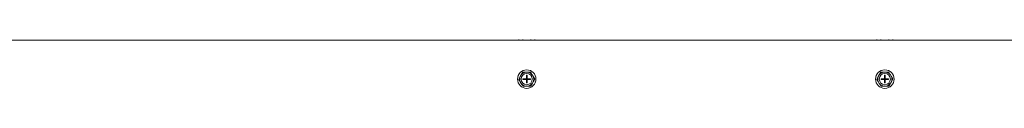
# Model space of a CAD drawing. Units: inches. Extents: x -19 to 203, y 20 to 249.
# Drawn here: x 110 to 132, y 229 to 230 of the extents above; entities that cross this region are included whole.
import ezdxf

# ---------------------------------------------------------------- set-up
doc = ezdxf.new("R2010")
doc.units = ezdxf.units.IN
doc.header["$MEASUREMENT"] = 0

msp = doc.modelspace()

# ---------------------------------------------------------------- linework, layer by layer
at = {"color": 7, "linetype": 'Continuous', "lineweight": 15}
for p, q in [((143.856, 229.74), (44.125, 229.74)), ((121.579, 229.753), (121.579, 229.74)), ((121.671, 229.753), (121.671, 229.74)), ((121.852, 229.753), (121.852, 229.74)), ((121.94, 229.753), (121.94, 229.74)), ((129.592, 229.753), (129.592, 229.74)), ((129.684, 229.753), (129.684, 229.74)), ((129.864, 229.753), (129.864, 229.74)), ((129.952, 229.753), (129.952, 229.74)), ((121.632, 228.963), (121.614, 228.929)), ((121.776, 229.026), (121.739, 229.026)), ((121.752, 228.955), (121.752, 228.877)), ((121.767, 228.955), (121.752, 228.955)), ((121.767, 228.955), (121.767, 228.877)), ((121.903, 228.933), (121.884, 228.966)), ((129.645, 228.963), (129.626, 228.929)), ((129.789, 229.026), (129.751, 229.026)), ((129.765, 228.955), (129.765, 228.877)), ((129.78, 228.955), (129.765, 228.955)), ((129.78, 228.955), (129.78, 228.877)), ((129.916, 228.933), (129.897, 228.966)), ((121.615, 228.806), (121.635, 228.773)), ((121.674, 228.877), (121.752, 228.877)), ((121.674, 228.877), (121.674, 228.862)), ((121.674, 228.862), (121.752, 228.862)), ((121.743, 228.713), (121.78, 228.714)), ((121.752, 228.862), (121.752, 228.877)), ((121.752, 228.877), (121.767, 228.877)), ((121.752, 228.877), (121.759, 228.87)), ((121.759, 228.87), (121.752, 228.87)), ((121.759, 228.87), (121.752, 228.862)), ((121.752, 228.862), (121.767, 228.862)), ((121.752, 228.862), (121.752, 228.785)), ((121.767, 228.785), (121.752, 228.785)), ((121.759, 228.87), (121.767, 228.877)), ((121.759, 228.877), (121.759, 228.87)), ((121.767, 228.862), (121.759, 228.87)), ((121.767, 228.87), (121.759, 228.87)), ((121.759, 228.87), (121.759, 228.862)), ((121.767, 228.877), (121.845, 228.877)), ((121.767, 228.862), (121.767, 228.877)), ((121.767, 228.862), (121.845, 228.862)), ((121.767, 228.862), (121.767, 228.785)), ((121.845, 228.877), (121.845, 228.862)), ((121.887, 228.777), (121.905, 228.81)), ((129.628, 228.806), (129.647, 228.773)), ((129.687, 228.877), (129.765, 228.877)), ((129.687, 228.877), (129.687, 228.862)), ((129.687, 228.862), (129.765, 228.862)), ((129.755, 228.713), (129.793, 228.714)), ((129.765, 228.862), (129.765, 228.877)), ((129.765, 228.877), (129.78, 228.877)), ((129.765, 228.877), (129.772, 228.87)), ((129.772, 228.87), (129.765, 228.87)), ((129.772, 228.87), (129.765, 228.862)), ((129.765, 228.862), (129.765, 228.785)), ((129.765, 228.862), (129.78, 228.862)), ((129.78, 228.785), (129.765, 228.785)), ((129.772, 228.877), (129.772, 228.87)), ((129.772, 228.87), (129.78, 228.877)), ((129.78, 228.862), (129.772, 228.87)), ((129.78, 228.87), (129.772, 228.87)), ((129.772, 228.87), (129.772, 228.862)), ((129.78, 228.877), (129.857, 228.877)), ((129.78, 228.862), (129.78, 228.877)), ((129.78, 228.862), (129.857, 228.862)), ((129.78, 228.862), (129.78, 228.785)), ((129.857, 228.877), (129.857, 228.862)), ((129.899, 228.777), (129.918, 228.81))]:
    msp.add_line(p, q, dxfattribs=at)
for centre, radius in [((121.759, 228.87), 0.207), ((121.759, 228.87), 0.125), ((129.772, 228.87), 0.207), ((129.772, 228.87), 0.125)]:
    msp.add_circle(centre, radius, dxfattribs=at)
for centre, start, end in [((121.759, 228.87), 157.6629, 203.8123), ((121.759, 228.87), 97.6629, 143.8123), ((121.759, 228.87), 37.6629, 83.8123), ((121.759, 228.87), 337.6629, 23.8123), ((129.772, 228.87), 157.6629, 203.8123), ((129.772, 228.87), 97.6629, 143.8123), ((129.772, 228.87), 37.6629, 83.8123), ((129.772, 228.87), 337.6629, 23.8123), ((121.759, 228.87), 217.6629, 263.8123), ((121.759, 228.87), 277.6629, 323.8123), ((129.772, 228.87), 217.6629, 263.8123), ((129.772, 228.87), 277.6629, 323.8123)]:
    msp.add_arc(centre, 0.157, start, end, dxfattribs=at)
for points, knots in [([(121.614, 228.929), (121.608, 228.919), (121.596, 228.898), (121.585, 228.877), (121.579, 228.867)], [0, 0, 0, 0, 0.514871, 1, 1, 1, 1]), ([(121.739, 229.026), (121.725, 229.025), (121.701, 229.025), (121.678, 229.025), (121.667, 229.025)], [0, 0, 0, 0, 0.561463, 1, 1, 1, 1]), ([(121.884, 228.966), (121.878, 228.976), (121.866, 228.997), (121.854, 229.017), (121.848, 229.027)], [0, 0, 0, 0, 0.509705, 1, 1, 1, 1]), ([(129.626, 228.929), (129.62, 228.919), (129.609, 228.898), (129.597, 228.877), (129.592, 228.867)], [0, 0, 0, 0, 0.514879, 1, 1, 1, 1]), ([(129.751, 229.026), (129.738, 229.025), (129.714, 229.025), (129.69, 229.025), (129.68, 229.025)], [0, 0, 0, 0, 0.561456, 1, 1, 1, 1]), ([(129.897, 228.966), (129.89, 228.976), (129.878, 228.997), (129.866, 229.017), (129.86, 229.027)], [0, 0, 0, 0, 0.509713, 1, 1, 1, 1]), ([(121.635, 228.773), (121.641, 228.763), (121.653, 228.743), (121.665, 228.722), (121.671, 228.712)], [0, 0, 0, 0, 0.509705, 1, 1, 1, 1]), ([(121.78, 228.714), (121.794, 228.714), (121.818, 228.714), (121.841, 228.714), (121.852, 228.715)], [0, 0, 0, 0, 0.561473, 1, 1, 1, 1]), ([(121.905, 228.81), (121.911, 228.821), (121.923, 228.841), (121.934, 228.862), (121.94, 228.872)], [0, 0, 0, 0, 0.514882, 1, 1, 1, 1]), ([(129.647, 228.773), (129.654, 228.763), (129.666, 228.743), (129.678, 228.722), (129.684, 228.712)], [0, 0, 0, 0, 0.509696, 1, 1, 1, 1]), ([(129.793, 228.714), (129.806, 228.714), (129.83, 228.714), (129.854, 228.714), (129.864, 228.715)], [0, 0, 0, 0, 0.561489, 1, 1, 1, 1]), ([(129.918, 228.81), (129.924, 228.821), (129.935, 228.841), (129.947, 228.862), (129.952, 228.872)], [0, 0, 0, 0, 0.514877, 1, 1, 1, 1])]:
    msp.add_open_spline(points, degree=3, knots=knots, dxfattribs=at)
for points in [[(121.667, 229.025), (121.632, 228.963)], [(121.848, 229.027), (121.776, 229.026)], [(121.94, 228.872), (121.903, 228.933)], [(129.68, 229.025), (129.645, 228.963)], [(129.86, 229.027), (129.789, 229.026)], [(129.952, 228.872), (129.916, 228.933)], [(121.579, 228.867), (121.615, 228.806)], [(121.671, 228.712), (121.743, 228.713)], [(121.852, 228.715), (121.887, 228.777)], [(129.592, 228.867), (129.628, 228.806)], [(129.684, 228.712), (129.755, 228.713)], [(129.864, 228.715), (129.899, 228.777)]]:
    msp.add_open_spline(points, degree=1, dxfattribs=at)

doc.saveas('drawing.dxf')
